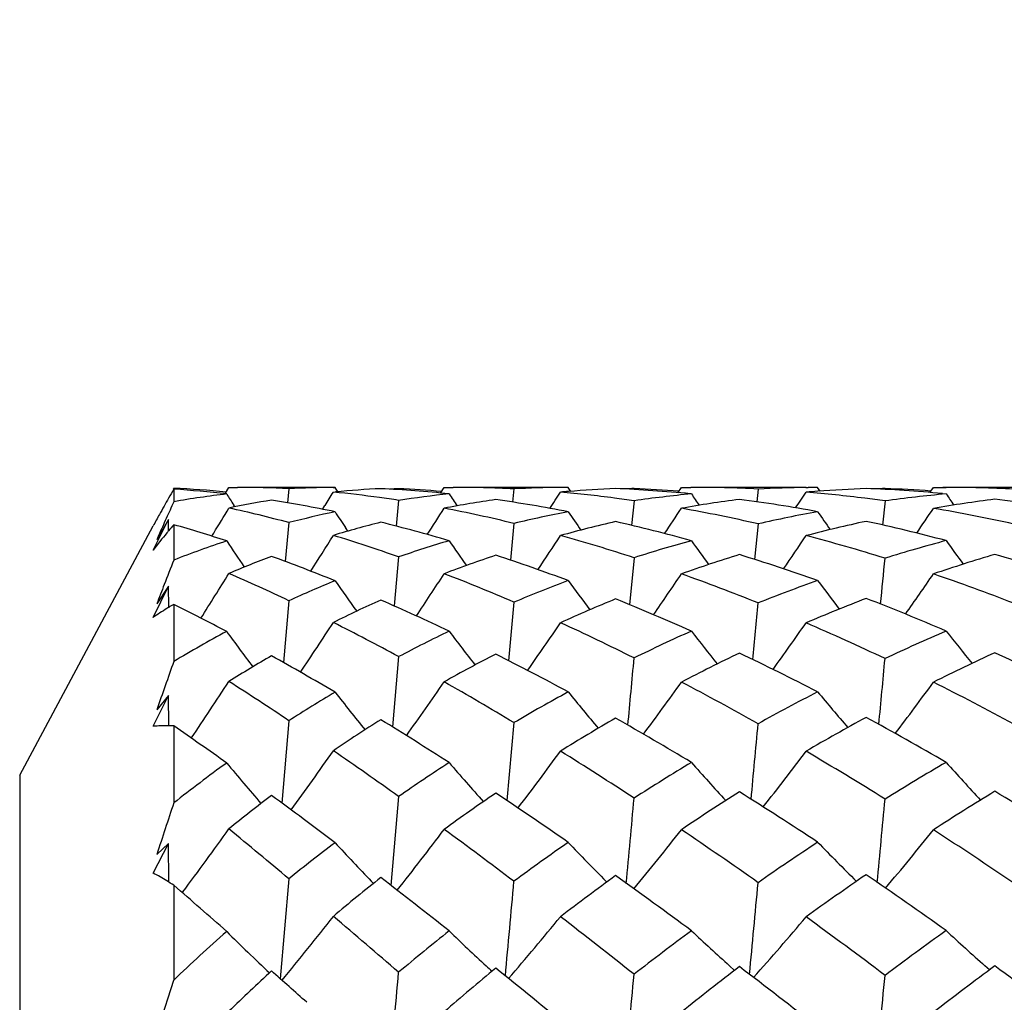
# Model space of a CAD drawing. Units: inches. Extents: x 0.7 to 21.3, y 0.5 to 16.
# Drawn here: x 10.2 to 10.4, y 10.2 to 10.4 of the extents above; entities that cross this region are included whole.
import ezdxf

# ---------------------------------------------------------------- set-up
doc = ezdxf.new("R2010")
doc.units = ezdxf.units.IN
doc.header["$LTSCALE"] = 1.21
doc.header["$MEASUREMENT"] = 0
doc.layers.get('0').update_dxf_attribs({"linetype": 'CONTINUOUS'})
doc.layers.add('AXIS', color=7, linetype='CONTINUOUS')
doc.layers.add('DRIVEN_DIMS', color=7, linetype='CONTINUOUS')
doc.dimstyles.new('DIMSTYLE_1', dxfattribs={"dimtxt": 0.1, "dimasz": 0.1875, "dimexe": 0.125, "dimexo": 0.0625, "dimgap": 0.1, "dimtad": 0, "dimtih": 1, "dimtoh": 1, "dimdec": 1, "dimzin": 0, "dimdsep": 46, "dimtxsty": 'STANDARD', "dimblk": '_FILLED', "dimblk1": '_FILLED', "dimblk2": '_FILLED', "dimcen": 0.09, "dimadec": 3, "dimazin": 0, "dimtp": 0.005, "dimtm": 0.005, "dimtfac": 1, "dimtdec": 3, "dimtofl": 0, "dimtmove": 0, "dimatfit": 3, "dimldrblk": '_FILLED', "dimfxl": 1, "dimtolj": 1, "dimtzin": 0, "dimarcsym": 0})

# ---------------------------------------------------------------- blocks, each defined once
blk = doc.blocks.new('_FILLED')
at = {"color": 0, "linetype": 'BYBLOCK'}
blk.add_solid([(0, 0), (-1, 0.1666666667), (-1, -0.1666666667)], dxfattribs=at)
blk = doc.blocks.new('*D1')
at = {"layer": 'DRIVEN_DIMS', "color": 7, "linetype": 'CONTINUOUS'}
for p, q in [((9.9586538377, 12.2761025573), (12.1880810804, 12.2761025573)), ((12.0630810804, 12.2761025573), (12.0630810804, 10.1774805101)), ((12.0630810804, 7.7788584628), (12.0630810804, 9.7274805101)), ((8.8427154989, 7.7788584628), (12.1880810804, 7.7788584628))]:
    blk.add_line(p, q, dxfattribs=at)
at = {"layer": 'DRIVEN_DIMS', "color": 7, "linetype": 'CONTINUOUS', "xscale": 0.1875, "yscale": 0.1875, "zscale": 0.1875}
for p, rotation in [((12.0630810804, 12.2761025573), 90), ((12.0630810804, 7.7788584628), 270)]:
    blk.add_blockref('_FILLED', p, dxfattribs=dict(at, rotation=rotation))
at = {"layer": 'DRIVEN_DIMS', "color": 7, "linetype": 'CONTINUOUS', "insert": (12.0630810804, 10.0774805101), "char_height": 0.1, "width": 0.5, "attachment_point": 2, "line_spacing_factor": 0.9}
blk.add_mtext('114.2\\P[4.5]', dxfattribs=at)
blk = doc.blocks.new('*D2')
at = {"layer": 'DRIVEN_DIMS', "color": 7, "linetype": 'CONTINUOUS'}
for p, q in [((9.9586538377, 12.2761025573), (11.4668637151, 12.2761025573)), ((11.3418637151, 12.2761025573), (11.3418637151, 10.5560238172)), ((11.3418637151, 8.535945077), (11.3418637151, 10.1060238172)), ((9.9586538377, 8.535945077), (11.4668637151, 8.535945077))]:
    blk.add_line(p, q, dxfattribs=at)
at = {"layer": 'DRIVEN_DIMS', "color": 7, "linetype": 'CONTINUOUS', "xscale": 0.1875, "yscale": 0.1875, "zscale": 0.1875}
for p, rotation in [((11.3418637151, 12.2761025573), 90), ((11.3418637151, 8.535945077), 270)]:
    blk.add_blockref('_FILLED', p, dxfattribs=dict(at, rotation=rotation))
at = {"layer": 'DRIVEN_DIMS', "color": 7, "linetype": 'CONTINUOUS', "insert": (11.2418637151, 10.4560238172), "char_height": 0.1, "width": 0.6, "attachment_point": 2, "line_spacing_factor": 0.9}
blk.add_mtext('95.0\\P[3.74]', dxfattribs=at)

msp = doc.modelspace()

# ---------------------------------------------------------------- linework, layer by layer
at = {"color": 7, "linetype": 'CONTINUOUS'}
for p, q in [((10.2022149058, 10.2974421497), (10.2022911843, 10.2975786389)), ((10.2022911843, 10.2973995206), (10.2022911843, 10.2949924854)), ((10.2121844295, 10.2966353668), (10.212866571, 10.2977482943)), ((10.212866571, 10.2977482943), (10.2145051194, 10.2977561006)), ((10.224358939, 10.2974850281), (10.2240764466, 10.2947924693)), ((10.2328605715, 10.2977461965), (10.2331933216, 10.2977491749)), ((10.2328615558, 10.2977428967), (10.2331933216, 10.2977491749)), ((10.2331933216, 10.2977491749), (10.2328823526, 10.2977504384)), ((10.2337295351, 10.2969112878), (10.2331933216, 10.2977491749)), ((10.2453838908, 10.2975009842), (10.2453599577, 10.2972873267)), ((10.2534089096, 10.2966432768), (10.2541173746, 10.29774934)), ((10.2541173746, 10.29774934), (10.2558362068, 10.2977561006)), ((10.2674952135, 10.2974536005), (10.2672250357, 10.2949065858)), ((10.2784023109, 10.2969830171), (10.2778938117, 10.2977498146)), ((10.2905176402, 10.2975230379), (10.2904951739, 10.2973245745)), ((10.298900924, 10.2967165486), (10.2995846856, 10.2977499076)), ((10.2995846856, 10.2977499076), (10.3013636908, 10.2977561006)), ((10.3014951828, 10.296501298), (10.3012598033, 10.2965241225)), ((10.3014951828, 10.296501298), (10.3012602579, 10.2965209712)), ((10.3142830766, 10.2974352441), (10.3140200529, 10.2949781131)), ((10.3234612021, 10.2977118977), (10.3238868635, 10.2977191788)), ((10.3261905705, 10.2970221874), (10.3256967895, 10.2977501382)), ((10.3386058616, 10.2975339181), (10.3385839894, 10.297341431)), ((10.3472113356, 10.2967526397), (10.3478842329, 10.2977501803)), ((10.3478842329, 10.2977501803), (10.3497003724, 10.2977561006)), ((10.3497002176, 10.2977561007), (10.3503307098, 10.2977553881)), ((10.3497003724, 10.2977561006), (10.3503313096, 10.2977494746)), ((10.2140052849, 10.2940069062), (10.2137809184, 10.2943598552)), ((10.2308102054, 10.2935379358), (10.2312703439, 10.2942723883)), ((10.2453838908, 10.2952636133), (10.2448896112, 10.2903149969)), ((10.2905176402, 10.2951927671), (10.2900365403, 10.290457316)), ((10.338605942, 10.2951561875), (10.338131348, 10.290528746)), ((10.1727636252, 10.2426379904), (10.1983375227, 10.2903759323)), ((10.1983414058, 10.2857541216), (10.2013020539, 10.2916014048)), ((10.2013020539, 10.2916014048), (10.1990316805, 10.2877256811)), ((10.2013097344, 10.2894328416), (10.2013020539, 10.2916014048)), ((10.2022911843, 10.2905918295), (10.2022911843, 10.2838175636)), ((10.224358939, 10.2909931584), (10.2236544914, 10.2835515406)), ((10.2674952135, 10.2908405123), (10.2668131631, 10.2837990416)), ((10.3142834721, 10.290754184), (10.3136124011, 10.2839368107)), ((10.2095751013, 10.2883947842), (10.209949667, 10.2890074581)), ((10.2356560074, 10.2893525924), (10.2351745866, 10.2900750007)), ((10.2453838908, 10.2844292359), (10.2445138469, 10.2750329995)), ((10.2905172552, 10.284267768), (10.2896625443, 10.275266583)), ((10.1983414058, 10.2728263257), (10.2013020539, 10.2788073536)), ((10.2013020539, 10.2788073536), (10.1990316805, 10.275417159)), ((10.2013170934, 10.2747555181), (10.2013020539, 10.2788073536)), ((10.2022911843, 10.2753290816), (10.2022911843, 10.2643934177)), ((10.224358939, 10.2760340378), (10.2233063933, 10.2641944605)), ((10.2674951558, 10.2757648361), (10.2664654666, 10.2645548881)), ((10.2453839654, 10.2653270087), (10.2441865971, 10.2518701462)), ((10.1983414058, 10.251983269), (10.2013020539, 10.2579163111)), ((10.2013020539, 10.2579163111), (10.1990316805, 10.2551146548)), ((10.2013254975, 10.2520954483), (10.2013020539, 10.2579163111)), ((10.2243589432, 10.2530621889), (10.2229953753, 10.2372851623)), ((10.2674952135, 10.2526845652), (10.2661490739, 10.2377419045)), ((10.2022911843, 10.252075028), (10.2022911843, 10.2373102467)), ((10.2453838908, 10.2385374633), (10.243880764, 10.2215227597)), ((10.1983414058, 10.2238582573), (10.2013020539, 10.2295630409)), ((10.2013020539, 10.2295630409), (10.1990316805, 10.22743505)), ((10.2013358589, 10.2221385338), (10.2013020539, 10.2295630409)), ((10.224358939, 10.2227756079), (10.2226972493, 10.2036306156)), ((10.2022911843, 10.2215362312), (10.2022911843, 10.203390941)), ((10.2405647041, 10.2218869849), (10.2401541595, 10.2223111326)), ((10.2852953378, 10.2221465497), (10.2851101786, 10.2223315644)), ((10.2852940396, 10.2221461162), (10.2851101786, 10.2223315644)), ((10.2039183761, 10.2201218501), (10.2040146307, 10.2202509154)), ((10.3097801303, 10.2052419423), (10.3088122592, 10.206105831)), ((10.358642811, 10.2053285569), (10.357751952, 10.2061126665)), ((10.1990316805, 10.1932193753), (10.2022911843, 10.203390941))]:
    msp.add_line(p, q, dxfattribs=at)
for centre, radius, start, end in [((10.4205635759, 10.1702031415), 0.2526296811, 149.7688700954, 150.2171835144), ((10.1937594541, 10.1100238741), 0.1877487156, 84.3285191625, 87.3954520758), ((10.1896202675, 10.1006256735), 0.1971813862, 83.3568801705, 86.3156226654), ((10.2321197026, 10.12732616), 0.1702989641, 96.6389116557, 100.0876110356), ((10.8925631224, 10.7250491604), 0.8038957101, 212.2159226673, 212.3952126885), ((10.214461138, 10.1169227275), 0.1808333788, 86.8623836455, 89.9860716241), ((10.2347429461, 10.097966151), 0.1997889134, 90.5398383276, 92.9792842949), ((9.435959333, 10.7922998702), 0.9383823213, 327.9450114485, 328.1299727022), ((10.2118281191, 10.0798874221), 0.2179709337, 82.1197666956, 84.4580252928), ((10.251755625, 10.0999909688), 0.197751715, 92.8388646902, 95.3649544134), ((10.2303186229, 10.0597576255), 0.2380272936, 84.0317695937, 87.196307424), ((10.2554140445, 10.0945252703), 0.2032233856, 92.8290004629, 93.3064601488), ((10.234208262, 10.0654610747), 0.2323088769, 85.2120970402, 87.2426210969), ((10.2778745057, 10.0783943885), 0.2192895362, 95.9696622681, 98.5204898247), ((10.8570039718, 10.6911454367), 0.7197750357, 213.2502777151, 213.4698047754), ((10.2557991823, 10.07149643), 0.2262596739, 87.0368911623, 89.9906807277), ((10.279523932, 10.0575465011), 0.2402084645, 90.7474471544, 92.8703533256), ((9.6003919369, 10.7337829108), 0.8049381428, 326.8582500624, 327.1228452533), ((10.2796481737, 10.0513053345), 0.2464507245, 90.4078640463, 90.7574009204), ((10.296988543, 10.0627330836), 0.2350004023, 94.6463243705, 95.0241417776), ((10.2537996919, 10.0408620967), 0.2569650095, 82.6377133351, 84.9524133949), ((10.2973625316, 10.0578047703), 0.2399428161, 92.4820358344, 94.6400066021), ((10.2753627419, 10.0286365898), 0.2691363743, 84.4782951918, 87.5278662825), ((10.3011000184, 10.0531148419), 0.2446371864, 92.479242278, 92.8922595923), ((10.2792294542, 10.0330217143), 0.2647420883, 85.6986889028, 87.5562572611), ((10.3265221244, 10.0398442468), 0.2578743681, 95.569373733, 98.025872437), ((10.3013370633, 10.0364221725), 0.2613339297, 87.1605078732, 89.994201752), ((10.8669848887, 10.6778809185), 0.6820769915, 213.9966570829, 214.2200267907), ((10.3274375566, 10.0274551657), 0.2703003572, 90.8432199872, 92.7894673265), ((9.7150401841, 10.7006800884), 0.7302691296, 326.1410736439, 326.4254587469), ((10.3456906433, 10.029291375), 0.26845494, 94.2597778921, 94.7465753229), ((10.3000489022, 10.0153744176), 0.2824245631, 82.9440304434, 85.2417781748), ((10.3274998239, 10.0241031332), 0.2736529449, 90.377511039, 90.7567650488), ((10.3458711039, 10.0267150488), 0.2710375537, 92.3030728942, 94.2573671377), ((10.3235002661, 10.0116693333), 0.2860947191, 84.7650297339, 87.7004817606), ((10.3495858033, 10.0243231858), 0.2734312772, 92.3013955206, 92.6804445549), ((10.3272672175, 10.0137033673), 0.2840569422, 85.936861927, 87.7123280522), ((10.3769131103, 10.0139205248), 0.2838325864, 95.3764534767, 97.7565355548), ((10.9055139253, 10.6767407878), 0.6729204723, 214.4060389439, 214.6285618205), ((10.349656886, 10.0151164532), 0.2826397381, 87.2337788211, 89.8634045696), ((10.4301864562, 10.1646995527), 0.263715226, 150.2178726907, 150.9958956551), ((10.8565703461, 9.9971950635), 0.718863357, 155.5271809525, 155.8058830941), ((10.2485232269, 10.1263617136), 0.1711718881, 99.248334949, 102.0232775088), ((10.1830490951, 10.0547442345), 0.2435415479, 78.1180459108, 81.0318828552), ((10.2097844058, 10.0644401658), 0.2335525363, 81.232455409, 82.1426916732), ((10.29505275, 10.0784474273), 0.2191636718, 98.1440504718, 100.7649239492), ((10.2253868568, 10.021046239), 0.2770592866, 79.0755049561, 81.9875840634), ((10.2522205908, 10.0280189257), 0.2699046601, 81.8427133572, 82.6546274357), ((10.3446751256, 10.0381047529), 0.2595815792, 97.5229500258, 100.0032659842), ((10.2720293498, 10.0005339258), 0.2974412457, 79.6050855588, 82.5317414624), ((10.2990464099, 10.0068426235), 0.2910148928, 82.187226132, 82.9544919596), ((10.3958431451, 10.0103794605), 0.287383697, 97.234880404, 99.6065587989), ((10.321774482, 9.9965174212), 0.3013474667, 79.7940360741, 82.7793948351), ((10.4434823692, 10.1573053246), 0.2789288887, 150.9917747922, 151.5058047898), ((9.3385248027, 10.8245709867), 1.0228460646, 328.4257924757, 328.739044757), ((10.1644069861, 10.0687410017), 0.230196129, 74.9039124914, 77.8475047592), ((10.2745036721, 10.0972944991), 0.2000841445, 101.9152656639, 104.5140985432), ((10.8528625369, 10.7011660452), 0.7419799531, 213.3678856557, 213.6450325397), ((9.5389130278, 10.7481115878), 0.8473239555, 327.1675265951, 327.5728864956), ((10.2034041615, 10.0287433018), 0.2698195892, 76.259019331, 79.1666930185), ((10.3245877023, 10.0515008037), 0.2460549703, 100.9393711878, 103.4167005878), ((10.842011727, 10.6773218055), 0.6825446909, 214.2599218591, 214.6196971417), ((9.6704850336, 10.706951469), 0.7526685717, 326.2590141999, 326.7019022278), ((10.2476053956, 10.0001928947), 0.2981137849, 77.0755221352, 79.9585505095), ((10.3767391745, 10.0150305923), 0.2827087083, 100.4015697521, 102.7630112885), ((10.8676637141, 10.6703150003), 0.6603209853, 214.8388360664, 215.2030619054), ((9.7679605204, 10.6822165062), 0.6980190953, 325.7115744421, 326.1823775542), ((10.2961223706, 9.9884801244), 0.3096105465, 77.46910894, 80.3759085059), ((10.8713629178, 9.9905416363), 0.7350833518, 155.8053706588, 155.9466127953), ((10.2857284573, 10.2185846006), 0.1102126106, 139.2054674717, 139.9928762636), ((10.1291536878, 10.033347718), 0.2674390141, 71.857067962, 74.1289316775), ((10.291195621, 10.0960056332), 0.2011801666, 104.1656653222, 106.8504335874), ((10.1705323251, 10.0010102645), 0.2987236561, 73.561290499, 76.1657086405), ((10.3426539443, 10.0481767158), 0.2493058851, 102.9058576784, 105.4097672741), ((10.2164458839, 9.9792613996), 0.3197968558, 74.5767240754, 77.259679975), ((10.3960475763, 10.009316527), 0.2884663241, 102.2221557994, 104.5709886122), ((10.2662930369, 9.9723369338), 0.3262203642, 75.0739533464, 77.8454628026), ((10.2930243946, 10.2125190712), 0.1197006306, 140.2794827767, 142.2788971456), ((10.8837718131, 9.98500568), 0.7486711215, 155.9468014791, 156.1500311278), ((10.2881734836, 10.216526262), 0.1134086847, 139.9904770765, 140.2705262679), ((9.4702419839, 10.7664996429), 0.9000291058, 327.4077394271, 327.924240943), ((10.1457102816, 10.0028522105), 0.2986979236, 70.5068791672, 73.0325821616), ((9.6262805661, 10.7126413627), 0.7762376495, 326.3028383104, 326.8809328716), ((10.1895396339, 9.9747613956), 0.3255620901, 71.9308893195, 74.5244803364), ((9.7374606496, 10.6813457756), 0.7055050105, 325.5393981601, 326.163674217), ((10.2383263364, 9.9616264776), 0.3377866389, 72.7301521951, 75.399401685), ((10.2698757008, 10.1130630537), 0.1836430492, 108.2283862885, 111.5936249003), ((10.8511582296, 10.7128807007), 0.7674172405, 213.6634958458, 214.1144681573), ((10.3219404429, 10.0614950904), 0.2357128314, 106.4813409342, 108.952693751), ((10.8194410436, 10.6779749061), 0.6862722799, 214.6767641388, 215.1592917985), ((10.3765149404, 10.0159371909), 0.281774556, 105.4406771988, 107.7702161466), ((10.8311650006, 10.6641385809), 0.6499042113, 215.412953066, 215.9098848183), ((10.4322677004, 9.980299149), 0.3179921229, 104.9341606671, 107.1300385821), ((10.8703005142, 10.6628067582), 0.6412479232, 215.8169163415, 216.3146581266), ((10.3403386338, 10.0558299695), 0.2413075466, 108.4412003162, 110.9349990216), ((10.1522265358, 9.9428706653), 0.3596850556, 69.5505712908, 71.8944183448), ((10.3962825044, 10.0084808256), 0.2893346628, 107.2070257819, 109.5240467009), ((10.2033697063, 9.9349585358), 0.3659952412, 70.4741965446, 72.9486457754), ((10.45305771, 9.9718398433), 0.3267168112, 106.6123989513, 108.778485664), ((10.2581083145, 9.9436959687), 0.3560119748, 70.8033039534, 73.4278805895), ((11.3755724385, 9.8237580822), 1.2602553821, 158.589181267, 158.8177236588), ((10.2867183747, 10.1093318663), 0.18711589, 110.5573766514, 113.2463193409), ((10.1046193204, 9.963194981), 0.3417679811, 67.9013399722, 70.0887002013), ((6.3842237133, 10.660573959), 3.9722546521, 354.4352813003, 354.562806865), ((9.3949338622, 10.7890727988), 0.962751658, 327.5647936771, 328.1658090704), ((10.0710786276, 9.9540210241), 0.3566331937, 64.5452447127, 66.573420016), ((9.5808522237, 10.719361158), 0.8032833945, 326.253270552, 326.9443840734), ((10.119953032, 9.9323041075), 0.3738100459, 66.7528518466, 68.9667001261), ((9.706551998, 10.6805653912), 0.7149817454, 325.2831194699, 326.0412114645), ((10.170415112, 9.9179067048), 0.3855541575, 68.0902337632, 70.425822376), ((9.8004716544, 10.6573394039), 0.6642042405, 324.6966232734, 325.5037267859), ((10.2251336275, 9.920588242), 0.3808985841, 68.7319943561, 71.1999907267), ((11.4065931812, 9.8117313292), 1.2935259281, 158.8174907985, 158.993946048), ((10.319008382, 10.0693645364), 0.2273121199, 112.1802015217, 114.6065906698), ((10.8018525748, 10.6821977635), 0.6966005998, 215.2804497958, 215.868338198), ((10.3762648701, 10.0166737358), 0.2809965285, 110.492235191, 112.7732790201), ((10.7964842245, 10.658870608), 0.6423111725, 216.1590314655, 216.7792286719), ((10.4355496206, 9.9704852136), 0.3283423997, 109.5462650586, 111.6742735904), ((10.8236315966, 10.651488121), 0.6212990491, 216.7320285618, 217.3642480249), ((10.2247636126, 10.2356392739), 0.0456102058, 119.518603865, 120.9351806106), ((10.0113052178, 9.8898603695), 0.4301880606, 62.1259026672, 63.6432292401), ((10.3372554855, 10.063303962), 0.2332202444, 114.1169651071, 116.5863593393), ((10.0706900335, 9.8832887892), 0.4285876124, 64.5197945788, 66.4456758972), ((10.3965566872, 10.0077360213), 0.2901284848, 112.1917291921, 114.4639466935), ((10.1283465146, 9.8818291591), 0.4252381072, 65.9721586818, 68.0973923896), ((5.6940121885, 10.7038675093), 4.6400759408, 354.5697168841, 354.7043694138), ((10.4577521455, 9.9587884162), 0.3405894094, 111.1291577532, 113.2189154318), ((10.1874274225, 9.8921921274), 0.4116415886, 66.6897104918, 68.9951124335), ((10.2266091409, 10.2326209328), 0.0491481278, 121.4660243772, 125.1104073358), ((10.2253567552, 10.2346437829), 0.0467690033, 120.9315269317, 121.4509449939), ((9.5313335663, 10.7290864511), 0.8373877013, 326.12539927, 326.9062318551), ((10.021698529, 9.8526248738), 0.4694232915, 61.5422129244, 63.2645653637), ((9.676143072, 10.6796221055), 0.7256881633, 324.9328037784, 325.8088306117), ((10.0850540271, 9.8529713192), 0.4604872928, 63.5006687139, 65.4461804309), ((9.7818757638, 10.6501287686), 0.6606587769, 324.1153434311, 325.0636471396), ((10.1477118389, 9.862802671), 0.4451576457, 64.6070856204, 66.744217536), ((10.3159176769, 10.0756068664), 0.2203436901, 118.0122050239, 121.0428143296), ((10.7918224181, 10.6929210731), 0.7172453076, 216.1183906578, 216.7902538405), ((10.3760460015, 10.0171691841), 0.2804547621, 115.5541117364, 117.7680597956), ((10.764741158, 10.6557971866), 0.6391087568, 217.1103749196, 217.8408341352), ((10.4395369785, 9.961097559), 0.338543728, 114.0636809429, 116.1152081014), ((10.7792871737, 10.6413154667), 0.6049772477, 217.8361146014, 218.5947340119), ((10.5046827577, 9.9122295876), 0.3898657026, 113.3247782316, 115.2130193053), ((10.8192595409, 10.6397336992), 0.5970227881, 218.2361794434, 218.9988649916), ((10.3968109115, 10.0072196571), 0.2907041101, 117.1836815523, 119.3970613451), ((10.0297438263, 9.800201863), 0.5212226882, 61.5695219534, 63.2919736853), ((10.4620877888, 9.9490595958), 0.3512425014, 115.5332854268, 117.5583796304), ((10.0991248829, 9.8186477142), 0.4948555549, 62.7512429373, 64.6891713602), ((10.5290526849, 9.8983587985), 0.4048667949, 114.7344948694, 116.5819056948), ((10.1683419606, 9.8496070833), 0.4583122738, 63.1741253835, 65.3281789114), ((12.2454880687, 9.541434118), 2.1673309986, 160.514320503, 160.7743097992), ((10.3348347373, 10.0678549528), 0.2280636571, 119.9389197802, 122.3302664423), ((9.953121164, 9.7832403732), 0.5516579668, 59.4898042825, 60.9473477192), ((4.610918644, 10.7804050446), 5.702929515, 354.6854828169, 354.8155941245), ((6.6976917548, 10.5992315298), 3.6562272549, 354.5557958509, 354.7542815761), ((9.47899682, 10.7417294004), 0.8775448142, 325.8992393668, 326.7489487353), ((9.85789434, 9.7042159045), 0.6599458685, 56.2689678922, 57.4605060988), ((9.6460875668, 10.6791087165), 0.7381994201, 324.4768491669, 325.4533164853), ((9.9658493881, 9.751169316), 0.5852416161, 58.9743998979, 60.4909992632), ((9.7623050723, 10.6436745739), 0.6599472648, 323.4290194203, 324.5009424469), ((10.0445671541, 9.7730662227), 0.550069968, 60.637712422, 62.379747102), ((9.8517387262, 10.6216869224), 0.6137323261, 322.7976060124, 323.9405814254), ((10.1193923617, 9.8042806931), 0.510176606, 61.4399565327, 63.3930089589), ((10.3759220275, 10.0173958068), 0.2801963814, 120.6230801784, 122.7461087379), ((10.7386437462, 10.657967611), 0.6442378529, 218.3189693596, 219.138841644), ((10.4433382202, 9.9537508036), 0.3468171806, 118.4920208064, 120.4654904481), ((10.7376632909, 10.6332681869), 0.5931206966, 219.1795354642, 220.0527622322), ((10.5140456972, 9.8933401788), 0.4109514119, 117.2790130726, 119.0844292668), ((10.7669074041, 10.6254542524), 0.5738099629, 219.7435173437, 220.6376662694), ((10.3967570528, 10.0072967544), 0.2906103455, 122.1851700077, 124.326676118), ((9.8813106123, 9.6642452605), 0.6906480528, 57.2367409729, 58.5206129794), ((10.4663316442, 9.9412737517), 0.3601114694, 119.8722826908, 121.8300608479), ((9.9824475204, 9.7152305301), 0.6184755272, 58.9449492348, 60.5029706009), ((10.5409033896, 9.8755086441), 0.4306106223, 118.5688211404, 120.3265216868), ((10.0683313277, 9.7606327109), 0.5605410081, 59.7972018465, 61.5952176768), ((10.2009957299, 10.2227046639), 0.0293986761, 89.3577471448, 95.1801294951), ((10.2009927247, 10.2223241734), 0.0297791764, 87.5009434319, 89.3601715256), ((9.7344511175, 9.5755304796), 0.822548998, 54.4723259363, 55.3355968526), ((6.2552976948, 10.6207420608), 4.0756575992, 354.6114018127, 354.8157775807), ((9.6153248593, 10.6802223895), 0.7541886735, 323.9103645387, 324.9680582999), ((9.7464398528, 9.5392441625), 0.8590438135, 54.4922366199, 55.5104256849), ((9.7451469455, 10.6359816158), 0.6583055629, 322.6202684876, 323.8051376171), ((9.8951070473, 9.6351440561), 0.7211380842, 56.7485308407, 58.0790143915), ((9.8427295464, 10.6092414927), 0.6018263217, 321.7350268002, 323.0169211843), ((10.0026216128, 9.6995980762), 0.6346735595, 58.0363456548, 59.6325981899), ((10.4468538942, 9.9480751491), 0.3534947217, 122.8568855883, 124.7458883585), ((10.6968338229, 10.6265024423), 0.5836825703, 220.8118642249, 221.788672517), ((10.5239594109, 9.8763019153), 0.4306666488, 121.1016392414, 122.8231285872), ((10.7154683559, 10.6115569364), 0.5528950112, 221.5188743793, 222.5386471306), ((10.6057167538, 9.8066289443), 0.5074131053, 120.2208468291, 121.7636850723), ((10.7567576416, 10.6098880388), 0.546147919, 221.9101870433, 222.9377458954), ((10.3759689569, 10.017331331), 0.2802760997, 125.6962650929, 128.2918009976), ((10.717026562, 10.6661970455), 0.6573172405, 219.8558779146, 220.7421104525), ((10.5505238143, 9.8594854335), 0.449302416, 122.2620147109, 123.9526994339), ((9.9293244453, 9.6289688379), 0.7197871149, 56.5863259917, 58.0059749163), ((10.6355525954, 9.7864902503), 0.53044303, 121.3412879664, 122.8415183449), ((10.0344353231, 9.7038514248), 0.6266738658, 57.062877729, 58.7378291228), ((10.3968535411, 10.0071444579), 0.2907903702, 127.2070425368, 129.2506100599), ((9.6088517193, 9.4023396094), 1.0364930239, 52.9609154011, 53.7997877625), ((10.4714812053, 9.9332451619), 0.3696511616, 124.1439696373, 126.0169248596), ((9.8037762976, 9.5460231735), 0.8320316198, 55.2615495642, 56.4173647063), ((5.5990943475, 10.6607216351), 4.7104105071, 354.6546266494, 354.8538212196), ((7.119597736, 10.5320666374), 3.2324080844, 354.497196646, 354.7811307772), ((13.8499791635, 9.0278432302), 3.8429725549, 161.6559835712, 161.8110281003), ((9.5836687714, 10.6839024507), 0.7744733166, 323.2252810352, 324.3330685294), ((9.190236961, 8.9903754444), 1.6087940914, 49.9995783462, 50.5318079437), ((9.7290459116, 10.6287893209), 0.6579934194, 321.6551919572, 322.9384859267), ((9.6400946392, 9.3913716751), 1.0411892795, 52.9450482229, 53.8620008231), ((9.8330197398, 10.5976583465), 0.5926688067, 320.5222739079, 321.9271294939), ((9.8218135046, 9.5243628009), 0.8539744375, 54.7826646788, 55.98100097), ((9.9161376954, 10.5776059774), 0.5529391648, 319.8386532549, 321.3358112553), ((9.9526621153, 9.6205126304), 0.7282214176, 55.6749034358, 57.1308386469), ((10.4498546065, 9.943932115), 0.3586111956, 127.1689706778, 128.9618388209), ((10.6676568979, 10.6323471509), 0.5923581076, 222.8238053778, 223.8052800079), ((10.5322450496, 9.8639425937), 0.4455482721, 124.8110874412, 126.4564307602), ((10.6711183267, 10.6047921047), 0.543395211, 223.6438646257, 224.7354979947), ((10.62197788, 9.7812942692), 0.5375204256, 123.4493555205, 124.9201096737), ((10.7026562696, 10.5961867334), 0.525687378, 224.1861433685, 225.3300461167), ((10.1766422602, 10.1824799441), 0.0467227752, 58.6446812529, 62.3270943414), ((10.1743370171, 10.1786793207), 0.0511678634, 56.8848986846, 58.6548183043), ((10.4725560244, 9.9317521587), 0.3714908358, 128.3692647597, 130.1789536872), ((9.4621645386, 9.2103614501), 1.2781009805, 51.6563871261, 52.4017057694), ((10.5589044936, 9.8474237869), 0.4639916639, 125.8788249614, 127.5056030124), ((9.7205717402, 9.428033953), 0.9764113358, 53.490383309, 54.5436067647), ((10.6557655009, 9.7559567867), 0.5670638524, 124.4506847271, 125.8723852434), ((9.879487983, 9.5548828366), 0.8090788237, 54.4133291236, 55.7381913946), ((8.7783802558, 8.5783751068), 2.1742816775, 48.7343184212, 49.0888437012), ((4.2402694939, 10.7629458709), 6.0514251786, 354.7018403903, 354.8742613576), ((6.8011052281, 10.5439215453), 3.5278931028, 354.4784147256, 354.7650217608), ((9.7129326302, 10.6233234622), 0.6607539543, 320.5336895845, 321.8965702714), ((8.9036016762, 8.6506852301), 2.0532617206, 49.1948869322, 49.6543120784), ((9.8285470875, 10.5826904699), 0.5791411229, 319.1229351573, 320.6529291172), ((9.5017526266, 9.2096085963), 1.2696140925, 51.5915323951, 52.399615883), ((9.9164280562, 10.5592462682), 0.5327998892, 318.1651261826, 319.8163078544), ((9.7546562989, 9.4301222747), 0.9696985411, 52.9725904745, 54.0842688843), ((10.4519410601, 9.941465971), 0.3618421622, 131.4463318466, 133.6254676853), ((10.6475145259, 10.652727948), 0.6188111655, 225.3241077083, 226.3825085576), ((10.5387484367, 9.8554679817), 0.4562320115, 128.4469594581, 130.0170947418), ((10.6350095221, 10.6090287529), 0.5489693472, 226.2034488929, 227.2216987916), ((10.6376768732, 9.7595300125), 0.5643582967, 126.5617220867, 127.9620769395), ((10.6555462917, 10.5906772418), 0.5178027224, 226.8620888037, 227.96181399), ((10.7493688838, 9.6555956988), 0.6854044753, 125.606261303, 126.8197928221), ((10.6971668832, 10.5877988429), 0.5107708221, 227.2290724196, 228.3548629806), ((10.5676351167, 9.8363105629), 0.4781256899, 129.4230549579, 130.9744516039), ((10.6184434087, 10.5911763684), 0.5246148304, 227.2254807079, 227.3919187338), ((9.3195230133, 9.0318299026), 1.5066207049, 50.4979210487, 51.1791010551), ((10.6695201929, 9.7372631678), 0.5902743727, 127.4381260752, 128.8083871307), ((9.6316495719, 9.3095487776), 1.1245557462, 51.8899005504, 52.8553176885), ((10.7873174452, 9.6272171142), 0.7197099736, 126.4571090474, 127.6307184203), ((9.8272363546, 9.4830676589), 0.8978940453, 52.392966313, 53.6327255031), ((10.4749748254, 9.9289277993), 0.3752097239, 132.5981022016, 134.3119598872), ((8.5032981075, 8.2662998972), 2.5902889387, 48.2605328828, 48.460470646), ((1.0748032928, 11.0254301243), 9.2072178258, 354.7659689822, 354.8869641168), ((6.4041297791, 10.5629931315), 3.9028889378, 354.4566336531, 354.7294758558), ((7.5767128849, 10.4632480717), 2.7740075614, 354.2566968446, 354.643313179)]:
    msp.add_arc(centre, radius, start, end, dxfattribs=at)
at = {"layer": 'AXIS', "color": 7, "linetype": 'CONTINUOUS'}
for p, q in [((10.2314888443, 10.2977561006), (10.2145050995, 10.2977561006)), ((10.2761258799, 10.2977561006), (10.2558359855, 10.2977561006)), ((10.3234763619, 10.2977561006), (10.3013635107, 10.2977561006)), ((10.3726299378, 10.2977561006), (10.3497002155, 10.2977561006)), ((10.1727636252, 10.2426379904), (10.1727636252, 9.7820080691))]:
    msp.add_line(p, q, dxfattribs=at)

# ---------------------------------------------------------------- dimensions: what is measured, and where the dimension line sits
at = {"layer": 'DRIVEN_DIMS', "color": 7, "linetype": 'CONTINUOUS'}
for base, p2, picture, middle in [((12.0630810804, 7.7788584628), (8.7802154989, 7.7788584628), '*D1', (12.0630810804, 9.9524805101)), ((11.3418637151, 8.535945077), (9.8961538377, 8.535945077), '*D2', (11.3418637151, 10.3310238172))]:
    dim = msp.add_linear_dim(base=base, p1=(9.8961538377, 12.2761025573), p2=p2, angle=270, text='<>\\P[]', dimstyle='DIMSTYLE_1', dxfattribs=at)
    dim.commit()
    dim.dimension.update_dxf_attribs({"geometry": picture, "text_midpoint": middle, "dimtype": 160})

doc.saveas('drawing.dxf')
